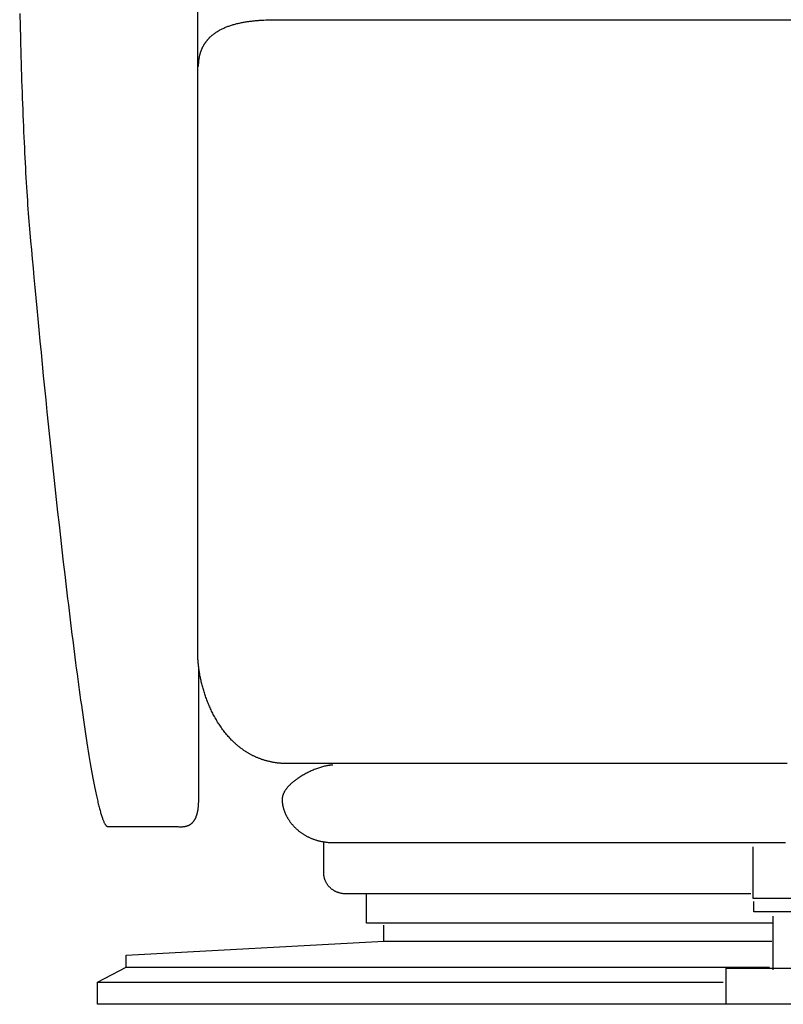
# Model space of a CAD drawing. Extents: x 20 to 2213, y 20 to 1958.
# Drawn here: x 22 to 355, y 132 to 561 of the extents above; entities that cross this region are included whole.
import ezdxf

# ---------------------------------------------------------------- set-up
doc = ezdxf.new("R2010")
doc.units = 0
doc.layers.get('0').update_dxf_attribs({"color": 3, "linetype": 'CONTINUOUS'})
doc.layers.add('CSLAYER3', color=3, linetype='CONTINUOUS')

# ---------------------------------------------------------------- blocks, each defined once
blk = doc.blocks.new('BLKF014')
at = {"layer": 'CSLAYER3', "color": 3, "linetype": 'CONTINUOUS'}
for p, q in [((21.660238, 563.881181), (21.801333, 558.427461)), ((21.801333, 558.427461), (21.948937, 553.022877)), ((21.948937, 553.022877), (22.025207, 550.341041)), ((22.025207, 550.341041), (22.103135, 547.673924)), ((22.103135, 547.673924), (22.182734, 545.022338)), ((22.182734, 545.022338), (22.264012, 542.387095)), ((22.264012, 542.387095), (22.346981, 539.769006)), ((22.346981, 539.769006), (22.431651, 537.168884)), ((22.431651, 537.168884), (22.518034, 534.587539)), ((22.518034, 534.587539), (22.606138, 532.025784)), ((22.606138, 532.025784), (22.695975, 529.48443)), ((22.695975, 529.48443), (22.787556, 526.964289)), ((22.787556, 526.964289), (22.880891, 524.466173)), ((22.880891, 524.466173), (22.97599, 521.990894)), ((22.97599, 521.990894), (23.072865, 519.539262)), ((23.072865, 519.539262), (23.171525, 517.11209)), ((23.171525, 517.11209), (23.271981, 514.71019)), ((23.271981, 514.71019), (23.374245, 512.334374)), ((23.374245, 512.334374), (23.478325, 509.985452)), ((23.478325, 509.985452), (23.584233, 507.664237)), ((23.584233, 507.664237), (23.69198, 505.37154)), ((23.69198, 505.37154), (23.801576, 503.108174)), ((23.801576, 503.108174), (23.913031, 500.874949)), ((23.913031, 500.874949), (24.026357, 498.672678)), ((24.026357, 498.672678), (24.141563, 496.502173)), ((24.141563, 496.502173), (24.25866, 494.364244)), ((24.25866, 494.364244), (24.377659, 492.259704)), ((24.377659, 492.259704), (24.49857, 490.189364)), ((24.49857, 490.189364), (24.621405, 488.154037)), ((24.621405, 488.154037), (24.746172, 486.154534)), ((24.746172, 486.154534), (24.872884, 484.191666)), ((24.872884, 484.191666), (25.00155, 482.266245)), ((25.00155, 482.266245), (25.132181, 480.379083)), ((25.132181, 480.379083), (25.264788, 478.530993)), ((25.264788, 478.530993), (25.399381, 476.722784)), ((25.399381, 476.722784), (25.535971, 474.95527)), ((25.535971, 474.95527), (25.674568, 473.229261)), ((25.674568, 473.229261), (25.815183, 471.54557)), ((25.815183, 471.54557), (26.108211, 468.133552)), ((26.108211, 468.133552), (26.420366, 464.552253)), ((26.420366, 464.552253), (26.751095, 460.808812)), ((26.751095, 460.808812), (27.099843, 456.910364)), ((27.099843, 456.910364), (27.466057, 452.864046)), ((27.466057, 452.864046), (27.849185, 448.676994)), ((27.849185, 448.676994), (28.248671, 444.356345)), ((28.248671, 444.356345), (28.663963, 439.909236)), ((28.663963, 439.909236), (29.094507, 435.342803)), ((29.094507, 435.342803), (29.53975, 430.664182)), ((29.53975, 430.664182), (29.999138, 425.880511)), ((29.999138, 425.880511), (30.472118, 420.998926)), ((30.472118, 420.998926), (30.958136, 416.026562)), ((30.958136, 416.026562), (31.456638, 410.970558)), ((31.456638, 410.970558), (31.967071, 405.838049)), ((31.967071, 405.838049), (32.488882, 400.636172)), ((32.488882, 400.636172), (33.021516, 395.372063)), ((33.021516, 395.372063), (33.564422, 390.052859)), ((33.564422, 390.052859), (34.117044, 384.685697)), ((34.117044, 384.685697), (34.678829, 379.277713)), ((34.678829, 379.277713), (35.249225, 373.836043)), ((35.249225, 373.836043), (35.827676, 368.367825)), ((35.827676, 368.367825), (36.413631, 362.880194)), ((36.413631, 362.880194), (37.006535, 357.380288)), ((37.006535, 357.380288), (37.605835, 351.875242)), ((37.605835, 351.875242), (38.210977, 346.372194)), ((38.210977, 346.372194), (38.821408, 340.878279)), ((38.821408, 340.878279), (39.436574, 335.400635)), ((39.436574, 335.400635), (40.055921, 329.946398)), ((40.055921, 329.946398), (40.678897, 324.522704)), ((40.678897, 324.522704), (41.304948, 319.136691)), ((41.304948, 319.136691), (41.93352, 313.795494)), ((41.93352, 313.795494), (42.248578, 311.143932)), ((42.248578, 311.143932), (42.564059, 308.50625)), ((42.564059, 308.50625), (42.879894, 305.883341)), ((42.879894, 305.883341), (43.196013, 303.276096)), ((43.196013, 303.276096), (43.512347, 300.685407)), ((43.512347, 300.685407), (43.828827, 298.112168)), ((43.828827, 298.112168), (44.145384, 295.557269)), ((44.145384, 295.557269), (44.461948, 293.021602)), ((44.461948, 293.021602), (44.778451, 290.506061)), ((44.778451, 290.506061), (45.094823, 288.011536)), ((45.094823, 288.011536), (45.410995, 285.538921)), ((45.410995, 285.538921), (45.726897, 283.089106)), ((45.726897, 283.089106), (46.042462, 280.662985)), ((46.042462, 280.662985), (46.357619, 278.261449)), ((46.357619, 278.261449), (46.672299, 275.88539)), ((46.672299, 275.88539), (46.986433, 273.5357)), ((99.753473, 221.073886), (99.753473, 277.621861)), ((46.986433, 273.5357), (47.299952, 271.213271)), ((47.299952, 271.213271), (47.612787, 268.918996)), ((47.612787, 268.918996), (47.924868, 266.653767)), ((47.924868, 266.653767), (48.236126, 264.418475)), ((48.236126, 264.418475), (48.546493, 262.214013)), ((48.546493, 262.214013), (48.855898, 260.041272)), ((48.855898, 260.041272), (49.164273, 257.901145)), ((49.164273, 257.901145), (49.471549, 255.794525)), ((49.471549, 255.794525), (49.777656, 253.722302)), ((49.777656, 253.722302), (50.082525, 251.685368)), ((50.082525, 251.685368), (50.386087, 249.684617)), ((50.386087, 249.684617), (50.688273, 247.720941)), ((50.688273, 247.720941), (50.989014, 245.79523)), ((50.989014, 245.79523), (51.28824, 243.908377)), ((51.28824, 243.908377), (51.585882, 242.061275)), ((51.585882, 242.061275), (51.881871, 240.254816)), ((51.881871, 240.254816), (52.176138, 238.48989)), ((52.176138, 238.48989), (52.468614, 236.767391)), ((52.468614, 236.767391), (52.759229, 235.088211)), ((52.759229, 235.088211), (53.047914, 233.453242)), ((53.047914, 233.453242), (53.3346, 231.863375)), ((53.3346, 231.863375), (53.619218, 230.319503)), ((53.619218, 230.319503), (53.901699, 228.822518)), ((53.901699, 228.822518), (54.181973, 227.373312)), ((54.181973, 227.373312), (54.459972, 225.972776)), ((54.459972, 225.972776), (54.735626, 224.621804)), ((54.735626, 224.621804), (54.872552, 223.965183)), ((54.872552, 223.965183), (55.008866, 223.321287)), ((55.008866, 223.321287), (55.144558, 222.690228)), ((55.144558, 222.690228), (55.279622, 222.072117)), ((55.279622, 222.072117), (55.414047, 221.467066)), ((55.414047, 221.467066), (55.547826, 220.875187)), ((55.547826, 220.875187), (55.680949, 220.29659)), ((55.680949, 220.29659), (55.813408, 219.731387)), ((55.813408, 219.731387), (55.945195, 219.179691)), ((55.945195, 219.179691), (56.0763, 218.641612)), ((99.690399, 218.936951), (99.706939, 219.225397)), ((99.706939, 219.225397), (99.721023, 219.519367)), ((99.721023, 219.519367), (99.732619, 219.818914)), ((99.732619, 219.818914), (99.741694, 220.124087)), ((99.741694, 220.124087), (99.748216, 220.434939)), ((99.748216, 220.434939), (99.752153, 220.751522)), ((99.752153, 220.751522), (99.753473, 221.073886)), ((56.0763, 218.641612), (56.206715, 218.117261)), ((56.206715, 218.117261), (56.336431, 217.606751)), ((56.336431, 217.606751), (56.46544, 217.110193)), ((56.46544, 217.110193), (56.593733, 216.627698)), ((56.593733, 216.627698), (56.721302, 216.159378)), ((56.721302, 216.159378), (56.848137, 215.705345)), ((56.848137, 215.705345), (56.97423, 215.26571)), ((56.97423, 215.26571), (57.099573, 214.840583)), ((57.099573, 214.840583), (57.224157, 214.430078)), ((99.009558, 214.630965), (99.064779, 214.828766)), ((99.064779, 214.828766), (99.118125, 215.031167)), ((99.118125, 215.031167), (99.169565, 215.238217)), ((99.169565, 215.238217), (99.219066, 215.449969)), ((99.219066, 215.449969), (99.266596, 215.666474)), ((99.266596, 215.666474), (99.312122, 215.887783)), ((99.312122, 215.887783), (99.355612, 216.113947)), ((99.355612, 216.113947), (99.397035, 216.345019)), ((99.397035, 216.345019), (99.436356, 216.58105)), ((99.436356, 216.58105), (99.473545, 216.822091)), ((99.473545, 216.822091), (99.508569, 217.068193)), ((99.508569, 217.068193), (99.541396, 217.319408)), ((99.541396, 217.319408), (99.571993, 217.575788)), ((99.571993, 217.575788), (99.600327, 217.837383)), ((99.600327, 217.837383), (99.626368, 218.104246)), ((99.626368, 218.104246), (99.650081, 218.376427)), ((99.650081, 218.376427), (99.671436, 218.653978)), ((99.671436, 218.653978), (99.690399, 218.936951)), ((57.224157, 214.430078), (57.347972, 214.034306)), ((57.347972, 214.034306), (57.471012, 213.653377)), ((57.471012, 213.653377), (57.593266, 213.287404)), ((57.593266, 213.287404), (57.714726, 212.936497)), ((57.714726, 212.936497), (57.835384, 212.60077)), ((57.835384, 212.60077), (57.955231, 212.280332)), ((57.955231, 212.280332), (58.074258, 211.975295)), ((58.074258, 211.975295), (58.192456, 211.685772)), ((58.192456, 211.685772), (58.309818, 211.411873)), ((58.309818, 211.411873), (58.426334, 211.15371)), ((58.426334, 211.15371), (58.541996, 210.911395)), ((58.541996, 210.911395), (58.656794, 210.685039)), ((58.656794, 210.685039), (58.770721, 210.474753)), ((58.770721, 210.474753), (58.883768, 210.280649)), ((96.446266, 210.421578), (96.5444, 210.499382)), ((96.5444, 210.499382), (96.641694, 210.58014)), ((96.641694, 210.58014), (96.738116, 210.663901)), ((96.738116, 210.663901), (96.833633, 210.750718)), ((96.833633, 210.750718), (96.928213, 210.840642)), ((96.928213, 210.840642), (97.021823, 210.933724)), ((97.021823, 210.933724), (97.114432, 211.030016)), ((97.114432, 211.030016), (97.206006, 211.129569)), ((97.206006, 211.129569), (97.296515, 211.232435)), ((97.296515, 211.232435), (97.385924, 211.338666)), ((97.385924, 211.338666), (97.474203, 211.448311)), ((97.474203, 211.448311), (97.561318, 211.561424)), ((97.561318, 211.561424), (97.647237, 211.678055)), ((97.647237, 211.678055), (97.731929, 211.798257)), ((97.731929, 211.798257), (97.81536, 211.922079)), ((97.81536, 211.922079), (97.897499, 212.049574)), ((97.897499, 212.049574), (97.978313, 212.180794)), ((97.978313, 212.180794), (98.057769, 212.315789)), ((98.057769, 212.315789), (98.135836, 212.454611)), ((98.135836, 212.454611), (98.212482, 212.597312)), ((98.212482, 212.597312), (98.287673, 212.743942)), ((98.287673, 212.743942), (98.361377, 212.894554)), ((98.361377, 212.894554), (98.433563, 213.049199)), ((98.433563, 213.049199), (98.504198, 213.207928)), ((98.504198, 213.207928), (98.573249, 213.370793)), ((98.573249, 213.370793), (98.640685, 213.537844)), ((98.640685, 213.537844), (98.706472, 213.709135)), ((98.706472, 213.709135), (98.77058, 213.884715)), ((98.77058, 213.884715), (98.832974, 214.064637)), ((98.832974, 214.064637), (98.893624, 214.248951)), ((98.893624, 214.248951), (98.952496, 214.43771)), ((98.952496, 214.43771), (99.009558, 214.630965)), ((58.883768, 210.280649), (58.995926, 210.102839)), ((58.995926, 210.102839), (59.051669, 210.020079)), ((59.051669, 210.020079), (59.107186, 209.941434)), ((59.107186, 209.941434), (59.162477, 209.866919)), ((59.162477, 209.866919), (59.21754, 209.796546)), ((59.21754, 209.796546), (59.272374, 209.73033)), ((59.272374, 209.73033), (59.326979, 209.668286)), ((59.326979, 209.668286), (59.381353, 209.610426)), ((59.381353, 209.610426), (59.435494, 209.556765)), ((59.435494, 209.556765), (59.489403, 209.507317)), ((59.489403, 209.507317), (59.543078, 209.462095)), ((59.543078, 209.462095), (59.596517, 209.421114)), ((59.596517, 209.421114), (59.64972, 209.384388)), ((59.64972, 209.384388), (59.702686, 209.35193)), ((59.702686, 209.35193), (59.755414, 209.323755)), ((59.755414, 209.323755), (59.807901, 209.299876)), ((59.807901, 209.299876), (59.860148, 209.280308)), ((59.860148, 209.280308), (59.912154, 209.265064)), ((59.912154, 209.265064), (59.963917, 209.254158)), ((59.963917, 209.254158), (60.015436, 209.247604)), ((60.015436, 209.247604), (60.066709, 209.245416)), ((60.066709, 209.245416), (89.341128, 209.245416)), ((89.341128, 209.245416), (89.492959, 209.243984)), ((89.492959, 209.243984), (89.650479, 209.23996)), ((89.650479, 209.23996), (89.981546, 209.225784)), ((89.981546, 209.225784), (90.700557, 209.184445)), ((90.700557, 209.184445), (91.084364, 209.163865)), ((91.084364, 209.163865), (91.481614, 209.147733)), ((91.481614, 209.147733), (91.684635, 209.142364)), ((91.684635, 209.142364), (91.89024, 209.139342)), ((91.89024, 209.139342), (92.098173, 209.139078)), ((92.098173, 209.139078), (92.308173, 209.141983)), ((92.308173, 209.141983), (92.519984, 209.14847)), ((92.519984, 209.14847), (92.733345, 209.158949)), ((92.733345, 209.158949), (92.948, 209.173832)), ((92.948, 209.173832), (93.163688, 209.19353)), ((93.163688, 209.19353), (93.380152, 209.218456)), ((93.380152, 209.218456), (93.597134, 209.24902)), ((93.597134, 209.24902), (93.814374, 209.285633)), ((93.814374, 209.285633), (94.031614, 209.328709)), ((94.031614, 209.328709), (94.248595, 209.378657)), ((94.248595, 209.378657), (94.46506, 209.43589)), ((94.46506, 209.43589), (94.680749, 209.500818)), ((94.680749, 209.500818), (94.788222, 209.536297)), ((94.788222, 209.536297), (94.895404, 209.573854)), ((94.895404, 209.573854), (95.002263, 209.613541)), ((95.002263, 209.613541), (95.108767, 209.655408)), ((95.108767, 209.655408), (95.214883, 209.699509)), ((95.214883, 209.699509), (95.320579, 209.745893)), ((95.320579, 209.745893), (95.425822, 209.794613)), ((95.425822, 209.794613), (95.530581, 209.84572)), ((95.530581, 209.84572), (95.634823, 209.899265)), ((95.634823, 209.899265), (95.738515, 209.9553)), ((95.738515, 209.9553), (95.841626, 210.013876)), ((95.841626, 210.013876), (95.944123, 210.075045)), ((95.944123, 210.075045), (96.045973, 210.138858)), ((96.045973, 210.138858), (96.147145, 210.205366)), ((96.147145, 210.205366), (96.247606, 210.274621)), ((96.247606, 210.274621), (96.347324, 210.346674)), ((96.347324, 210.346674), (96.446266, 210.421578))]:
    blk.add_line(p, q, dxfattribs=at)
blk = doc.blocks.new('BLKF015')
at = {"layer": 'CSLAYER3', "color": 3, "linetype": 'CONTINUOUS'}
for p, q in [((146.033007, 232.089303), (145.58174, 231.839429)), ((146.487534, 232.333157), (146.033007, 232.089303)), ((146.944766, 232.57082), (146.487534, 232.333157)), ((147.40415, 232.802118), (146.944766, 232.57082)), ((147.865133, 233.026881), (147.40415, 232.802118)), ((148.327161, 233.244935), (147.865133, 233.026881)), ((148.789681, 233.45611), (148.327161, 233.244935)), ((149.25214, 233.660234), (148.789681, 233.45611)), ((149.713984, 233.857133), (149.25214, 233.660234)), ((150.17466, 234.046637), (149.713984, 233.857133)), ((150.633614, 234.228573), (150.17466, 234.046637)), ((151.090294, 234.40277), (150.633614, 234.228573)), ((151.544146, 234.569054), (151.090294, 234.40277)), ((151.994616, 234.727256), (151.544146, 234.569054)), ((152.441151, 234.877201), (151.994616, 234.727256)), ((152.883199, 235.01872), (152.441151, 234.877201)), ((153.320204, 235.151638), (152.883199, 235.01872)), ((153.751615, 235.275785), (153.320204, 235.151638)), ((154.176877, 235.390989), (153.751615, 235.275785)), ((154.595438, 235.497077), (154.176877, 235.390989)), ((155.006744, 235.593878), (154.595438, 235.497077)), ((155.410241, 235.681219), (155.006744, 235.593878)), ((155.805377, 235.758929), (155.410241, 235.681219)), ((155.999636, 235.794119), (155.805377, 235.758929)), ((156.191598, 235.826836), (155.999636, 235.794119)), ((156.381192, 235.857059), (156.191598, 235.826836)), ((156.56835, 235.884767), (156.381192, 235.857059)), ((156.753002, 235.909938), (156.56835, 235.884767)), ((156.93508, 235.932551), (156.753002, 235.909938)), ((157.114515, 235.952584), (156.93508, 235.932551)), ((157.291236, 235.970016), (157.114515, 235.952584)), ((157.465175, 235.984824), (157.291236, 235.970016)), ((157.636263, 235.996989), (157.465175, 235.984824)), ((157.80443, 236.006488), (157.636263, 235.996989)), ((157.969608, 236.013299), (157.80443, 236.006488)), ((158.131727, 236.017402), (157.969608, 236.013299)), ((158.290718, 236.018774), (158.131727, 236.017402)), ((139.746575, 227.646063), (139.580064, 227.485876)), ((139.916046, 227.805411), (139.746575, 227.646063)), ((140.088407, 227.9639), (139.916046, 227.805411)), ((140.263588, 228.121506), (140.088407, 227.9639)), ((140.441521, 228.27821), (140.263588, 228.121506)), ((140.622136, 228.433989), (140.441521, 228.27821)), ((140.805364, 228.588822), (140.622136, 228.433989)), ((140.991136, 228.742688), (140.805364, 228.588822)), ((141.179383, 228.895564), (140.991136, 228.742688)), ((141.370036, 229.04743), (141.179383, 228.895564)), ((141.563024, 229.198264), (141.370036, 229.04743)), ((141.758281, 229.348044), (141.563024, 229.198264)), ((141.955735, 229.49675), (141.758281, 229.348044)), ((142.155318, 229.644358), (141.955735, 229.49675)), ((142.356961, 229.790849), (142.155318, 229.644358)), ((142.560594, 229.9362), (142.356961, 229.790849)), ((142.766149, 230.080391), (142.560594, 229.9362)), ((142.973557, 230.223398), (142.766149, 230.080391)), ((143.393651, 230.50578), (142.973557, 230.223398)), ((143.820324, 230.783174), (143.393651, 230.50578)), ((144.253023, 231.055408), (143.820324, 230.783174)), ((144.691194, 231.32231), (144.253023, 231.055408)), ((145.134284, 231.583707), (144.691194, 231.32231)), ((145.58174, 231.839429), (145.134284, 231.583707)), ((136.651306, 223.445712), (136.581248, 223.271548)), ((136.726052, 223.619576), (136.651306, 223.445712)), ((136.805417, 223.793116), (136.726052, 223.619576)), ((136.889332, 223.966313), (136.805417, 223.793116)), ((136.977728, 224.139144), (136.889332, 223.966313)), ((137.070535, 224.311588), (136.977728, 224.139144)), ((137.167684, 224.483623), (137.070535, 224.311588)), ((137.269107, 224.655228), (137.167684, 224.483623)), ((137.374734, 224.826382), (137.269107, 224.655228)), ((137.484495, 224.997062), (137.374734, 224.826382)), ((137.598322, 225.167248), (137.484495, 224.997062)), ((137.716146, 225.336918), (137.598322, 225.167248)), ((137.837897, 225.50605), (137.716146, 225.336918)), ((137.963506, 225.674623), (137.837897, 225.50605)), ((138.092904, 225.842615), (137.963506, 225.674623)), ((138.226022, 226.010005), (138.092904, 225.842615)), ((138.362791, 226.176772), (138.226022, 226.010005)), ((138.503141, 226.342893), (138.362791, 226.176772)), ((138.647004, 226.508348), (138.503141, 226.342893)), ((138.794309, 226.673115), (138.647004, 226.508348)), ((138.944989, 226.837173), (138.794309, 226.673115)), ((139.098973, 227.000499), (138.944989, 226.837173)), ((139.256193, 227.163072), (139.098973, 227.000499)), ((139.41658, 227.324872), (139.256193, 227.163072)), ((139.580064, 227.485876), (139.41658, 227.324872)), ((136.131412, 221.165909), (136.128595, 220.989786)), ((136.128595, 220.989786), (136.129949, 220.812991)), ((136.129949, 220.812991), (136.13401, 220.634862)), ((136.139816, 221.34201), (136.131412, 221.165909)), ((136.13401, 220.634862), (136.140781, 220.455442)), ((136.153739, 221.518069), (136.139816, 221.34201)), ((136.140781, 220.455442), (136.150263, 220.274774)), ((136.150263, 220.274774), (136.162459, 220.092901)), ((136.17311, 221.694062), (136.153739, 221.518069)), ((136.162459, 220.092901), (136.177371, 219.909867)), ((136.197861, 221.86997), (136.17311, 221.694062)), ((136.177371, 219.909867), (136.195, 219.725713)), ((136.195, 219.725713), (136.215349, 219.540484)), ((136.227924, 222.045769), (136.197861, 221.86997)), ((136.215349, 219.540484), (136.238418, 219.354221)), ((136.263227, 222.22144), (136.227924, 222.045769)), ((136.238418, 219.354221), (136.264211, 219.166969)), ((136.303703, 222.39696), (136.263227, 222.22144)), ((136.264211, 219.166969), (136.292729, 218.97877)), ((136.349283, 222.572308), (136.303703, 222.39696)), ((136.399896, 222.747462), (136.349283, 222.572308)), ((136.455474, 222.922401), (136.399896, 222.747462)), ((136.515948, 223.097103), (136.455474, 222.922401)), ((136.581248, 223.271548), (136.515948, 223.097103)), ((136.292729, 218.97877), (136.323974, 218.789667)), ((136.323974, 218.789667), (136.357948, 218.599703)), ((136.357948, 218.599703), (136.394652, 218.408922)), ((136.394652, 218.408922), (136.434089, 218.217365)), ((136.434089, 218.217365), (136.476261, 218.025077)), ((136.476261, 218.025077), (136.52117, 217.8321)), ((136.52117, 217.8321), (136.568816, 217.638478)), ((136.568816, 217.638478), (136.619204, 217.444252)), ((136.619204, 217.444252), (136.672333, 217.249467)), ((136.672333, 217.249467), (136.728207, 217.054165)), ((136.728207, 217.054165), (136.786826, 216.85839)), ((136.786826, 216.85839), (136.848194, 216.662183)), ((136.848194, 216.662183), (136.912312, 216.465589)), ((136.912312, 216.465589), (136.979181, 216.268651)), ((136.979181, 216.268651), (137.048804, 216.07141)), ((137.048804, 216.07141), (137.121183, 215.873911)), ((137.121183, 215.873911), (137.19632, 215.676197)), ((137.19632, 215.676197), (137.274215, 215.47831)), ((137.274215, 215.47831), (137.354873, 215.280293)), ((137.354873, 215.280293), (137.438293, 215.08219)), ((137.438293, 215.08219), (137.524479, 214.884043)), ((137.524479, 214.884043), (137.613432, 214.685895)), ((137.613432, 214.685895), (137.705154, 214.48779)), ((137.705154, 214.48779), (137.799646, 214.289771)), ((137.799646, 214.289771), (137.896912, 214.09188)), ((137.896912, 214.09188), (137.996953, 213.89416)), ((137.996953, 213.89416), (138.09977, 213.696655)), ((138.09977, 213.696655), (138.205365, 213.499408)), ((138.205365, 213.499408), (138.313742, 213.302461)), ((138.313742, 213.302461), (138.4249, 213.105857)), ((138.4249, 213.105857), (138.538843, 212.909641)), ((138.538843, 212.909641), (138.655572, 212.713853)), ((138.655572, 212.713853), (138.77509, 212.518539)), ((138.77509, 212.518539), (138.897397, 212.32374)), ((138.897397, 212.32374), (139.022496, 212.129499)), ((139.022496, 212.129499), (139.150389, 211.935861)), ((139.150389, 211.935861), (139.281078, 211.742867)), ((139.281078, 211.742867), (139.414565, 211.55056)), ((139.414565, 211.55056), (139.550851, 211.358984)), ((139.550851, 211.358984), (139.689939, 211.168182)), ((139.689939, 211.168182), (139.83183, 210.978197)), ((139.83183, 210.978197), (139.976527, 210.789071)), ((139.976527, 210.789071), (140.124031, 210.600848)), ((140.124031, 210.600848), (140.274344, 210.413571)), ((140.274344, 210.413571), (140.427468, 210.227283)), ((140.427468, 210.227283), (140.583405, 210.042026)), ((140.583405, 210.042026), (140.742157, 209.857844)), ((140.742157, 209.857844), (140.903726, 209.67478)), ((140.903726, 209.67478), (141.068114, 209.492877)), ((141.068114, 209.492877), (141.235322, 209.312178)), ((141.235322, 209.312178), (141.405353, 209.132725)), ((141.405353, 209.132725), (141.578208, 208.954563)), ((141.578208, 208.954563), (141.75389, 208.777733)), ((141.75389, 208.777733), (141.932399, 208.602279)), ((141.932399, 208.602279), (142.11374, 208.428244)), ((142.11374, 208.428244), (142.297912, 208.255671)), ((142.297912, 208.255671), (142.484918, 208.084603)), ((142.484918, 208.084603), (142.67476, 207.915083)), ((142.67476, 207.915083), (142.86744, 207.747153)), ((142.86744, 207.747153), (143.06296, 207.580858)), ((143.06296, 207.580858), (143.261321, 207.41624)), ((143.261321, 207.41624), (143.462526, 207.253342)), ((143.462526, 207.253342), (143.666577, 207.092206)), ((143.666577, 207.092206), (143.873475, 206.932877)), ((143.873475, 206.932877), (144.083222, 206.775397)), ((144.083222, 206.775397), (144.295821, 206.619809)), ((144.295821, 206.619809), (144.511272, 206.466156)), ((144.511272, 206.466156), (144.729579, 206.31448)), ((144.729579, 206.31448), (144.950742, 206.164827)), ((144.950742, 206.164827), (145.174765, 206.017237)), ((145.174765, 206.017237), (145.401648, 205.871754)), ((145.401648, 205.871754), (145.631394, 205.728421)), ((145.631394, 205.728421), (145.864005, 205.587282)), ((145.864005, 205.587282), (146.099482, 205.448379)), ((146.099482, 205.448379), (146.337827, 205.311755)), ((146.337827, 205.311755), (146.579043, 205.177453)), ((146.579043, 205.177453), (146.823131, 205.045516)), ((146.823131, 205.045516), (147.070094, 204.915988)), ((147.070094, 204.915988), (147.319932, 204.78891)), ((147.319932, 204.78891), (147.572648, 204.664327)), ((147.572648, 204.664327), (147.828245, 204.542282)), ((147.828245, 204.542282), (148.086723, 204.422816)), ((148.086723, 204.422816), (148.348085, 204.305974)), ((148.348085, 204.305974), (148.612332, 204.191798)), ((148.612332, 204.191798), (148.879467, 204.080332)), ((148.879467, 204.080332), (149.149491, 203.971617)), ((149.149491, 203.971617), (149.422407, 203.865699)), ((149.422407, 203.865699), (149.698216, 203.762618)), ((149.698216, 203.762618), (149.976921, 203.662419)), ((149.976921, 203.662419), (150.258522, 203.565144)), ((150.258522, 203.565144), (150.543022, 203.470837)), ((150.543022, 203.470837), (150.830424, 203.37954)), ((150.830424, 203.37954), (151.120728, 203.291296)), ((151.120728, 203.291296), (151.413937, 203.206149)), ((151.413937, 203.206149), (151.710053, 203.124141)), ((151.710053, 203.124141), (152.009077, 203.045316)), ((152.009077, 203.045316), (152.311011, 202.969717)), ((152.311011, 202.969717), (152.615858, 202.897385)), ((152.615858, 202.897385), (152.92362, 202.828366)), ((152.92362, 202.828366), (153.234297, 202.7627)), ((153.234297, 202.7627), (153.547893, 202.700433)), ((153.547893, 202.700433), (153.864409, 202.641606)), ((153.864409, 202.641606), (154.183847, 202.586262)), ((154.183847, 202.586262), (154.506208, 202.534445)), ((154.506208, 202.534445), (154.831496, 202.486198)), ((154.831496, 202.486198), (155.159711, 202.441563)), ((155.159711, 202.441563), (155.490855, 202.400584)), ((155.490855, 202.400584), (155.824932, 202.363303)), ((155.824932, 202.363303), (156.161941, 202.329765)), ((156.161941, 202.329765), (156.501886, 202.30001)), ((156.501886, 202.30001), (156.844768, 202.274084)), ((156.844768, 202.274084), (157.19059, 202.252028)), ((157.19059, 202.252028), (157.539352, 202.233886)), ((157.539352, 202.233886), (157.891058, 202.2197)), ((157.891058, 202.2197), (158.245708, 202.209515)), ((158.245708, 202.209515), (158.603305, 202.203372)), ((158.603305, 202.203372), (158.963851, 202.201314)), ((158.963851, 202.201314), (355.740464, 202.201314))]:
    blk.add_line(p, q, dxfattribs=at)
blk = doc.blocks.new('BLKF016')
at = {"layer": 'CSLAYER3', "color": 3, "linetype": 'CONTINUOUS'}
for p, q in [((55.536703, 131.680827), (55.536703, 141.307991)), ((55.536703, 141.307991), (328.541698, 141.307991)), ((329.798655, 131.680827), (55.536703, 131.680827))]:
    blk.add_line(p, q, dxfattribs=at)
blk = doc.blocks.new('BLKF017')
at = {"layer": 'CSLAYER3', "color": 3, "linetype": 'CONTINUOUS'}
for p, q in [((68.128876, 153.047573), (180.453405, 159.155111)), ((180.453405, 159.155111), (349.69439, 159.155111)), ((68.128876, 147.88088), (68.128876, 153.047573))]:
    blk.add_line(p, q, dxfattribs=at)
blk = doc.blocks.new('BLKF018')
at = {"layer": 'CSLAYER3', "color": 3, "linetype": 'CONTINUOUS'}
for p, q in [((154.261288, 189.212488), (154.261288, 202.363561)), ((154.264232, 188.971), (154.261288, 189.212488)), ((154.273032, 188.730967), (154.264232, 188.971)), ((154.287642, 188.492465), (154.273032, 188.730967)), ((154.308016, 188.255567), (154.287642, 188.492465)), ((154.334108, 188.020349), (154.308016, 188.255567)), ((154.365872, 187.786887), (154.334108, 188.020349)), ((154.403262, 187.555256), (154.365872, 187.786887)), ((154.446231, 187.32553), (154.403262, 187.555256)), ((154.494734, 187.097785), (154.446231, 187.32553)), ((154.548724, 186.872096), (154.494734, 187.097785)), ((154.608155, 186.648538), (154.548724, 186.872096)), ((154.672981, 186.427187), (154.608155, 186.648538)), ((154.743156, 186.208117), (154.672981, 186.427187)), ((154.818634, 185.991403), (154.743156, 186.208117)), ((154.899369, 185.777121), (154.818634, 185.991403)), ((154.985313, 185.565346), (154.899369, 185.777121)), ((155.076423, 185.356153), (154.985313, 185.565346)), ((155.17265, 185.149617), (155.076423, 185.356153)), ((155.27395, 184.945813), (155.17265, 185.149617)), ((155.380276, 184.744817), (155.27395, 184.945813)), ((155.491581, 184.546703), (155.380276, 184.744817)), ((155.60782, 184.351547), (155.491581, 184.546703)), ((155.728947, 184.159423), (155.60782, 184.351547)), ((155.854915, 183.970408), (155.728947, 184.159423)), ((155.985679, 183.784576), (155.854915, 183.970408)), ((156.121192, 183.602002), (155.985679, 183.784576)), ((156.261408, 183.422761), (156.121192, 183.602002)), ((156.40628, 183.246929), (156.261408, 183.422761)), ((156.555764, 183.07458), (156.40628, 183.246929)), ((156.709812, 182.90579), (156.555764, 183.07458)), ((156.868378, 182.740635), (156.709812, 182.90579)), ((157.031418, 182.579188), (156.868378, 182.740635)), ((157.198883, 182.421526), (157.031418, 182.579188)), ((157.370728, 182.267722), (157.198883, 182.421526)), ((157.546908, 182.117854), (157.370728, 182.267722)), ((157.727375, 181.971995), (157.546908, 182.117854)), ((157.912084, 181.830221), (157.727375, 181.971995)), ((158.100989, 181.692606), (157.912084, 181.830221)), ((158.294043, 181.559227), (158.100989, 181.692606)), ((158.4912, 181.430158), (158.294043, 181.559227)), ((158.692415, 181.305474), (158.4912, 181.430158)), ((158.89764, 181.185251), (158.692415, 181.305474)), ((159.106831, 181.069564), (158.89764, 181.185251)), ((159.31994, 180.958487), (159.106831, 181.069564)), ((159.536922, 180.852096), (159.31994, 180.958487)), ((159.757731, 180.750466), (159.536922, 180.852096)), ((159.98232, 180.653673), (159.757731, 180.750466)), ((160.210643, 180.56179), (159.98232, 180.653673)), ((160.442655, 180.474895), (160.210643, 180.56179)), ((160.678308, 180.39306), (160.442655, 180.474895)), ((160.917558, 180.316363), (160.678308, 180.39306)), ((161.160357, 180.244877), (160.917558, 180.316363)), ((161.40666, 180.178679), (161.160357, 180.244877)), ((161.65642, 180.117843), (161.40666, 180.178679)), ((161.909591, 180.062444), (161.65642, 180.117843)), ((162.166128, 180.012557), (161.909591, 180.062444)), ((162.425984, 179.968258), (162.166128, 180.012557)), ((162.689113, 179.929622), (162.425984, 179.968258)), ((162.955468, 179.896723), (162.689113, 179.929622)), ((163.225005, 179.869638), (162.955468, 179.896723)), ((163.497676, 179.848441), (163.225005, 179.869638)), ((163.773435, 179.833207), (163.497676, 179.848441)), ((164.052237, 179.824012), (163.773435, 179.833207)), ((164.334034, 179.82093), (164.052237, 179.824012)), ((340.628313, 179.82093), (164.334034, 179.82093))]:
    blk.add_line(p, q, dxfattribs=at)
blk = doc.blocks.new('BLKF021')
at = {"layer": 'CSLAYER3', "color": 3, "linetype": 'CONTINUOUS'}
for p, q in [((99.357642, 406.981084), (99.357642, 649.494688)), ((99.357642, 284.241842), (99.357642, 406.981084)), ((99.35946, 283.886426), (99.357642, 284.241842)), ((99.364934, 283.524733), (99.35946, 283.886426)), ((99.374092, 283.156906), (99.364934, 283.524733)), ((99.386961, 282.783087), (99.374092, 283.156906)), ((99.403569, 282.403421), (99.386961, 282.783087)), ((99.423944, 282.01805), (99.403569, 282.403421)), ((99.448114, 281.627118), (99.423944, 282.01805)), ((99.476107, 281.230768), (99.448114, 281.627118)), ((99.507951, 280.829144), (99.476107, 281.230768)), ((99.543673, 280.422388), (99.507951, 280.829144)), ((99.583301, 280.010645), (99.543673, 280.422388)), ((99.626864, 279.594057), (99.583301, 280.010645)), ((99.674388, 279.172768), (99.626864, 279.594057)), ((99.725903, 278.746922), (99.674388, 279.172768)), ((99.781435, 278.31666), (99.725903, 278.746922)), ((99.841013, 277.882128), (99.781435, 278.31666)), ((99.904664, 277.443467), (99.841013, 277.882128)), ((99.972416, 277.000822), (99.904664, 277.443467)), ((100.044298, 276.554336), (99.972416, 277.000822)), ((100.120337, 276.104152), (100.044298, 276.554336)), ((100.20056, 275.650413), (100.120337, 276.104152)), ((100.284997, 275.193263), (100.20056, 275.650413)), ((100.373674, 274.732846), (100.284997, 275.193263)), ((100.466619, 274.269303), (100.373674, 274.732846)), ((100.563861, 273.802779), (100.466619, 274.269303)), ((100.665426, 273.333418), (100.563861, 273.802779)), ((100.771344, 272.861362), (100.665426, 273.333418)), ((100.881642, 272.386754), (100.771344, 272.861362)), ((100.996347, 271.909739), (100.881642, 272.386754)), ((101.115488, 271.430458), (100.996347, 271.909739)), ((101.239092, 270.949057), (101.115488, 271.430458)), ((101.367188, 270.465678), (101.239092, 270.949057)), ((101.499802, 269.980464), (101.367188, 270.465678)), ((101.636964, 269.493558), (101.499802, 269.980464)), ((101.778701, 269.005105), (101.636964, 269.493558)), ((101.92504, 268.515247), (101.778701, 269.005105)), ((102.07601, 268.024127), (101.92504, 268.515247)), ((102.231638, 267.53189), (102.07601, 268.024127)), ((102.391952, 267.038678), (102.231638, 267.53189)), ((102.556981, 266.544634), (102.391952, 267.038678)), ((102.726751, 266.049903), (102.556981, 266.544634)), ((102.901292, 265.554626), (102.726751, 266.049903)), ((103.080629, 265.058949), (102.901292, 265.554626)), ((103.264793, 264.563013), (103.080629, 265.058949)), ((103.45381, 264.066963), (103.264793, 264.563013)), ((103.647708, 263.570941), (103.45381, 264.066963)), ((103.846515, 263.075091), (103.647708, 263.570941)), ((104.050259, 262.579556), (103.846515, 263.075091)), ((104.258968, 262.08448), (104.050259, 262.579556)), ((104.47267, 261.590006), (104.258968, 262.08448)), ((104.691392, 261.096277), (104.47267, 261.590006)), ((104.915163, 260.603436), (104.691392, 261.096277)), ((105.144009, 260.111627), (104.915163, 260.603436)), ((105.37796, 259.620994), (105.144009, 260.111627)), ((105.617043, 259.131679), (105.37796, 259.620994)), ((105.861285, 258.643826), (105.617043, 259.131679)), ((106.110716, 258.157578), (105.861285, 258.643826)), ((106.365361, 257.673079), (106.110716, 258.157578)), ((106.62525, 257.190471), (106.365361, 257.673079)), ((106.89041, 256.709899), (106.62525, 257.190471)), ((107.16087, 256.231505), (106.89041, 256.709899)), ((107.436656, 255.755433), (107.16087, 256.231505)), ((107.717797, 255.281826), (107.436656, 255.755433)), ((108.00432, 254.810827), (107.717797, 255.281826)), ((108.296254, 254.342581), (108.00432, 254.810827)), ((108.593627, 253.877229), (108.296254, 254.342581)), ((108.896465, 253.414916), (108.593627, 253.877229)), ((109.204798, 252.955784), (108.896465, 253.414916)), ((109.518652, 252.499978), (109.204798, 252.955784)), ((109.838057, 252.04764), (109.518652, 252.499978)), ((110.163038, 251.598914), (109.838057, 252.04764)), ((110.493626, 251.153943), (110.163038, 251.598914)), ((110.829846, 250.71287), (110.493626, 251.153943)), ((111.171728, 250.275839), (110.829846, 250.71287)), ((111.519299, 249.842993), (111.171728, 250.275839)), ((111.872587, 249.414476), (111.519299, 249.842993)), ((112.231619, 248.99043), (111.872587, 249.414476)), ((112.596424, 248.570999), (112.231619, 248.99043)), ((112.967029, 248.156326), (112.596424, 248.570999)), ((113.343463, 247.746556), (112.967029, 248.156326)), ((113.725753, 247.34183), (113.343463, 247.746556)), ((114.113927, 246.942292), (113.725753, 247.34183)), ((114.310229, 246.744514), (114.113927, 246.942292)), ((114.508013, 246.548087), (114.310229, 246.744514)), ((114.707281, 246.353028), (114.508013, 246.548087)), ((114.908038, 246.159356), (114.707281, 246.353028)), ((115.110287, 245.967088), (114.908038, 246.159356)), ((115.314031, 245.776243), (115.110287, 245.967088)), ((115.519274, 245.586839), (115.314031, 245.776243)), ((115.72602, 245.398892), (115.519274, 245.586839)), ((115.934271, 245.212422), (115.72602, 245.398892)), ((116.144031, 245.027447), (115.934271, 245.212422)), ((116.355305, 244.843983), (116.144031, 245.027447)), ((116.568094, 244.662049), (116.355305, 244.843983)), ((116.782403, 244.481663), (116.568094, 244.662049)), ((116.998236, 244.302843), (116.782403, 244.481663)), ((117.215595, 244.125607), (116.998236, 244.302843)), ((117.434485, 243.949972), (117.215595, 244.125607)), ((117.654908, 243.775957), (117.434485, 243.949972)), ((117.876868, 243.603579), (117.654908, 243.775957)), ((118.100369, 243.432857), (117.876868, 243.603579)), ((118.325414, 243.263808), (118.100369, 243.432857)), ((118.552007, 243.09645), (118.325414, 243.263808)), ((118.78015, 242.930802), (118.552007, 243.09645)), ((119.009849, 242.76688), (118.78015, 242.930802)), ((119.241105, 242.604704), (119.009849, 242.76688)), ((119.473923, 242.44429), (119.241105, 242.604704)), ((119.708306, 242.285657), (119.473923, 242.44429)), ((119.944257, 242.128823), (119.708306, 242.285657)), ((120.18178, 241.973806), (119.944257, 242.128823)), ((120.420879, 241.820623), (120.18178, 241.973806)), ((120.661557, 241.669292), (120.420879, 241.820623)), ((120.903817, 241.519832), (120.661557, 241.669292)), ((121.147663, 241.372261), (120.903817, 241.519832)), ((121.393099, 241.226595), (121.147663, 241.372261)), ((121.640127, 241.082854), (121.393099, 241.226595)), ((121.888751, 240.941054), (121.640127, 241.082854)), ((122.138976, 240.801215), (121.888751, 240.941054)), ((122.390804, 240.663354), (122.138976, 240.801215)), ((122.644238, 240.527488), (122.390804, 240.663354)), ((122.899283, 240.393636), (122.644238, 240.527488)), ((123.155942, 240.261816), (122.899283, 240.393636)), ((123.414218, 240.132045), (123.155942, 240.261816)), ((123.674114, 240.004342), (123.414218, 240.132045)), ((123.935635, 239.878724), (123.674114, 240.004342)), ((124.198783, 239.755209), (123.935635, 239.878724)), ((124.463563, 239.633816), (124.198783, 239.755209)), ((124.729977, 239.514561), (124.463563, 239.633816)), ((124.99803, 239.397464), (124.729977, 239.514561)), ((125.267724, 239.282542), (124.99803, 239.397464)), ((125.539063, 239.169812), (125.267724, 239.282542)), ((125.81205, 239.059294), (125.539063, 239.169812)), ((126.08669, 238.951004), (125.81205, 239.059294)), ((126.362985, 238.84496), (126.08669, 238.951004)), ((126.64094, 238.741182), (126.362985, 238.84496)), ((126.920556, 238.639685), (126.64094, 238.741182)), ((127.201839, 238.540489), (126.920556, 238.639685)), ((127.484791, 238.443611), (127.201839, 238.540489)), ((127.769417, 238.34907), (127.484791, 238.443611)), ((128.055718, 238.256883), (127.769417, 238.34907)), ((128.3437, 238.167067), (128.055718, 238.256883)), ((128.633365, 238.079642), (128.3437, 238.167067)), ((128.924716, 237.994624), (128.633365, 238.079642)), ((129.217759, 237.912033), (128.924716, 237.994624)), ((129.512495, 237.831884), (129.217759, 237.912033)), ((129.808928, 237.754198), (129.512495, 237.831884)), ((130.107062, 237.678991), (129.808928, 237.754198)), ((130.4069, 237.606282), (130.107062, 237.678991)), ((130.708447, 237.536087), (130.4069, 237.606282)), ((131.011704, 237.468427), (130.708447, 237.536087)), ((131.316676, 237.403317), (131.011704, 237.468427)), ((131.623366, 237.340776), (131.316676, 237.403317)), ((131.931779, 237.280823), (131.623366, 237.340776)), ((132.241916, 237.223474), (131.931779, 237.280823)), ((132.553782, 237.168748), (132.241916, 237.223474)), ((132.86738, 237.116663), (132.553782, 237.168748)), ((133.182713, 237.067237), (132.86738, 237.116663)), ((133.499786, 237.020487), (133.182713, 237.067237)), ((133.818601, 236.976432), (133.499786, 237.020487)), ((134.139163, 236.935089), (133.818601, 236.976432)), ((134.461474, 236.896477), (134.139163, 236.935089)), ((134.785538, 236.860613), (134.461474, 236.896477)), ((135.111358, 236.827515), (134.785538, 236.860613)), ((135.438938, 236.797201), (135.111358, 236.827515)), ((135.768282, 236.769689), (135.438938, 236.797201)), ((136.099393, 236.744997), (135.768282, 236.769689)), ((136.432275, 236.723143), (136.099393, 236.744997)), ((136.76693, 236.704145), (136.432275, 236.723143)), ((137.103363, 236.68802), (136.76693, 236.704145)), ((137.441576, 236.674787), (137.103363, 236.68802)), ((137.781574, 236.664463), (137.441576, 236.674787)), ((138.12336, 236.657067), (137.781574, 236.664463)), ((138.466937, 236.652616), (138.12336, 236.657067)), ((138.812309, 236.651128), (138.466937, 236.652616)), ((354.396953, 236.651128), (138.812309, 236.651128)), ((356.413046, 236.651128), (354.396953, 236.651128))]:
    blk.add_line(p, q, dxfattribs=at)
blk = doc.blocks.new('BLKF023')
at = {"layer": 'CSLAYER3', "color": 3, "linetype": 'CONTINUOUS'}
for p, q in [((341.637737, 177.781366), (341.637737, 200.324534)), ((369.172813, 200.324534), (369.172813, 177.781366)), ((353.72382, 177.781366), (341.637737, 177.781366)), ((341.888026, 172.071114), (341.888026, 176.531555)), ((357.083423, 177.781366), (353.72382, 177.781366)), ((369.172813, 177.781366), (357.083423, 177.781366)), ((368.922524, 176.531555), (368.922524, 172.071114)), ((354.227154, 172.071114), (341.888026, 172.071114)), ((356.580089, 172.071114), (354.227154, 172.071114)), ((368.922524, 172.071114), (356.580089, 172.071114)), ((350.197725, 170.193797), (350.197725, 146.704429)), ((360.610069, 170.193797), (360.610069, 146.704429)), ((329.798655, 131.680827), (329.798655, 147.415529)), ((329.798655, 147.415529), (355.487418, 147.415529)), ((355.320375, 147.415529), (381.011363, 147.415529)), ((381.011363, 147.415529), (381.011363, 131.680827)), ((355.23713, 131.680827), (329.798655, 131.680827)), ((355.570664, 131.680827), (355.23713, 131.680827)), ((381.011363, 131.680827), (355.570664, 131.680827))]:
    blk.add_line(p, q, dxfattribs=at)
blk = doc.blocks.new('BLKF030')
at = {"layer": 'CSLAYER3', "color": 3, "linetype": 'CONTINUOUS'}
for p, q in [((112.555172, 558.283279), (112.927704, 558.418003)), ((112.927704, 558.418003), (113.30311, 558.548594)), ((113.30311, 558.548594), (113.681279, 558.675117)), ((113.681279, 558.675117), (114.062098, 558.797631)), ((114.062098, 558.797631), (114.445456, 558.916199)), ((114.445456, 558.916199), (114.83124, 559.030883)), ((114.83124, 559.030883), (115.219339, 559.141745)), ((115.219339, 559.141745), (115.60964, 559.248846)), ((115.60964, 559.248846), (116.002032, 559.352248)), ((116.002032, 559.352248), (116.396403, 559.452012)), ((116.396403, 559.452012), (116.79264, 559.548202)), ((116.79264, 559.548202), (117.190633, 559.640878)), ((117.190633, 559.640878), (117.590268, 559.730102)), ((117.590268, 559.730102), (117.991434, 559.815937)), ((117.991434, 559.815937), (118.394019, 559.898443)), ((118.394019, 559.898443), (118.797911, 559.977684)), ((118.797911, 559.977684), (119.202998, 560.053719)), ((119.202998, 560.053719), (119.609168, 560.126612)), ((119.609168, 560.126612), (120.016309, 560.196425)), ((120.016309, 560.196425), (120.424309, 560.263218)), ((120.424309, 560.263218), (120.833056, 560.327054)), ((120.833056, 560.327054), (121.242439, 560.387994)), ((121.242439, 560.387994), (121.652344, 560.446101)), ((121.652344, 560.446101), (122.062662, 560.501436)), ((122.062662, 560.501436), (122.473278, 560.554061)), ((122.473278, 560.554061), (122.884082, 560.604037)), ((122.884082, 560.604037), (123.294961, 560.651427)), ((123.294961, 560.651427), (123.705804, 560.696293)), ((123.705804, 560.696293), (124.116498, 560.738696)), ((124.116498, 560.738696), (124.526932, 560.778697)), ((124.526932, 560.778697), (124.936993, 560.81636)), ((124.936993, 560.81636), (125.34657, 560.851744)), ((125.34657, 560.851744), (125.755551, 560.884914)), ((125.755551, 560.884914), (126.163823, 560.915929)), ((126.163823, 560.915929), (126.571275, 560.944853)), ((126.571275, 560.944853), (127.383271, 560.99667)), ((127.383271, 560.99667), (128.190642, 561.040862)), ((128.190642, 561.040862), (128.992493, 561.077921)), ((128.992493, 561.077921), (129.787928, 561.108343)), ((129.787928, 561.108343), (130.576052, 561.132621)), ((130.576052, 561.132621), (131.355968, 561.15125)), ((131.355968, 561.15125), (132.126782, 561.164725)), ((132.126782, 561.164725), (132.887598, 561.17354)), ((132.887598, 561.17354), (133.637519, 561.178189)), ((133.637519, 561.178189), (134.37565, 561.179167)), ((134.37565, 561.179167), (135.101096, 561.176968)), ((135.101096, 561.176968), (135.81296, 561.172087)), ((135.81296, 561.172087), (136.510348, 561.165018)), ((136.510348, 561.165018), (137.858111, 561.146293)), ((137.858111, 561.146293), (139.137218, 561.124749)), ((139.137218, 561.124749), (139.787822, 561.119072)), ((139.787822, 561.119072), (141.053367, 561.113752)), ((141.053367, 561.113752), (145.349253, 561.104151)), ((145.349253, 561.104151), (151.864825, 561.095877)), ((151.864825, 561.095877), (160.440032, 561.088862)), ((160.440032, 561.088862), (183.129147, 561.078334)), ((183.129147, 561.078334), (212.13619, 561.072017)), ((212.13619, 561.072017), (246.180751, 561.069362)), ((246.180751, 561.069362), (283.982422, 561.06982)), ((283.982422, 561.06982), (365.735458, 561.077876)), ((365.735458, 561.077876), (447.15203, 561.091792)), ((447.15203, 561.091792), (517.988868, 561.107172)), ((517.988868, 561.107172), (586.950262, 561.124749)), ((586.950262, 561.124749), (587.120408, 561.13878)), ((587.120408, 561.13878), (587.294312, 561.150148)), ((587.294312, 561.150148), (587.471894, 561.15886)), ((587.471894, 561.15886), (587.653072, 561.164921)), ((587.653072, 561.164921), (587.837766, 561.168335)), ((587.837766, 561.168335), (588.025897, 561.169108)), ((588.025897, 561.169108), (588.217383, 561.167244)), ((588.217383, 561.167244), (588.412143, 561.162749)), ((588.412143, 561.162749), (588.610098, 561.155628)), ((588.610098, 561.155628), (588.811167, 561.145886)), ((588.811167, 561.145886), (589.015269, 561.133527)), ((589.015269, 561.133527), (589.222323, 561.118557)), ((589.222323, 561.118557), (589.43225, 561.100981)), ((589.43225, 561.100981), (589.644968, 561.080804)), ((589.644968, 561.080804), (589.860398, 561.05803)), ((589.860398, 561.05803), (590.078459, 561.032666)), ((590.078459, 561.032666), (590.299069, 561.004716)), ((590.299069, 561.004716), (590.52215, 560.974184)), ((590.52215, 560.974184), (590.747619, 560.941077)), ((590.747619, 560.941077), (590.975397, 560.905398)), ((590.975397, 560.905398), (591.205404, 560.867154)), ((591.205404, 560.867154), (591.437557, 560.826349)), ((591.437557, 560.826349), (591.671778, 560.782988)), ((591.671778, 560.782988), (591.907986, 560.737077)), ((591.907986, 560.737077), (592.1461, 560.688619)), ((592.1461, 560.688619), (592.386039, 560.637621)), ((592.386039, 560.637621), (592.627723, 560.584087)), ((592.627723, 560.584087), (592.871072, 560.528023)), ((592.871072, 560.528023), (593.116005, 560.469433)), ((593.116005, 560.469433), (593.362442, 560.408322)), ((593.362442, 560.408322), (593.610301, 560.344696)), ((593.610301, 560.344696), (593.859503, 560.278559)), ((593.859503, 560.278559), (594.109967, 560.209917)), ((594.109967, 560.209917), (594.361613, 560.138774)), ((594.361613, 560.138774), (594.614359, 560.065136)), ((594.614359, 560.065136), (594.868126, 559.989008)), ((594.868126, 559.989008), (595.122833, 559.910394)), ((595.122833, 559.910394), (595.378399, 559.8293)), ((595.378399, 559.8293), (595.634745, 559.745731)), ((595.634745, 559.745731), (595.891788, 559.659692)), ((595.891788, 559.659692), (596.14945, 559.571187)), ((596.14945, 559.571187), (596.407649, 559.480222)), ((596.407649, 559.480222), (596.666305, 559.386802)), ((596.666305, 559.386802), (596.925337, 559.290932)), ((596.925337, 559.290932), (597.184665, 559.192617)), ((597.184665, 559.192617), (597.444209, 559.091862)), ((597.444209, 559.091862), (597.703887, 558.988672)), ((597.703887, 558.988672), (597.963619, 558.883052)), ((597.963619, 558.883052), (598.223326, 558.775007)), ((598.223326, 558.775007), (598.482925, 558.664542)), ((598.482925, 558.664542), (598.742338, 558.551662)), ((598.742338, 558.551662), (599.001483, 558.436373)), ((599.001483, 558.436373), (599.260279, 558.318679)), ((105.037773, 553.902205), (105.313293, 554.14901)), ((105.313293, 554.14901), (105.594263, 554.390262)), ((105.594263, 554.390262), (105.880571, 554.626023)), ((105.880571, 554.626023), (106.172104, 554.856354)), ((106.172104, 554.856354), (106.46875, 555.081318)), ((106.46875, 555.081318), (106.770399, 555.300977)), ((106.770399, 555.300977), (107.076936, 555.515391)), ((107.076936, 555.515391), (107.388252, 555.724624)), ((107.388252, 555.724624), (107.704233, 555.928736)), ((107.704233, 555.928736), (108.024768, 556.127789)), ((108.024768, 556.127789), (108.349745, 556.321846)), ((108.349745, 556.321846), (108.679051, 556.510968)), ((108.679051, 556.510968), (109.012576, 556.695216)), ((109.012576, 556.695216), (109.350206, 556.874654)), ((109.350206, 556.874654), (109.69183, 557.049342)), ((109.69183, 557.049342), (110.037337, 557.219342)), ((110.037337, 557.219342), (110.386613, 557.384716)), ((110.386613, 557.384716), (110.739547, 557.545527)), ((110.739547, 557.545527), (111.096028, 557.701834)), ((111.096028, 557.701834), (111.455943, 557.853702)), ((111.455943, 557.853702), (111.81918, 558.001191)), ((111.81918, 558.001191), (112.185627, 558.144362)), ((112.185627, 558.144362), (112.555172, 558.283279)), ((599.260279, 558.318679), (599.518647, 558.198585)), ((599.518647, 558.198585), (599.776505, 558.076096)), ((599.776505, 558.076096), (600.033774, 557.951218)), ((600.033774, 557.951218), (600.290372, 557.823955)), ((600.290372, 557.823955), (600.54622, 557.694312)), ((600.54622, 557.694312), (600.801236, 557.562295)), ((600.801236, 557.562295), (601.055341, 557.427908)), ((601.055341, 557.427908), (601.308453, 557.291157)), ((601.308453, 557.291157), (601.560492, 557.152047)), ((601.560492, 557.152047), (601.811378, 557.010581)), ((601.811378, 557.010581), (602.061031, 556.866767)), ((602.061031, 556.866767), (602.309368, 556.720608)), ((602.309368, 556.720608), (602.556311, 556.57211)), ((602.556311, 556.57211), (602.801779, 556.421278)), ((602.801779, 556.421278), (603.04569, 556.268116)), ((603.04569, 556.268116), (603.287965, 556.11263)), ((603.287965, 556.11263), (603.528523, 555.954825)), ((603.528523, 555.954825), (603.767284, 555.794706)), ((603.767284, 555.794706), (604.004167, 555.632278)), ((604.004167, 555.632278), (604.239091, 555.467545)), ((604.239091, 555.467545), (604.471976, 555.300514)), ((604.471976, 555.300514), (604.702742, 555.131188)), ((604.702742, 555.131188), (604.931308, 554.959574)), ((604.931308, 554.959574), (605.157593, 554.785676)), ((605.157593, 554.785676), (605.381517, 554.609499)), ((605.381517, 554.609499), (605.603, 554.431047)), ((605.603, 554.431047), (605.821961, 554.250328)), ((605.821961, 554.250328), (606.038319, 554.067344)), ((606.038319, 554.067344), (606.251994, 553.882101)), ((101.724299, 549.661324), (101.815369, 549.829268)), ((101.815369, 549.829268), (101.908222, 549.995592)), ((101.908222, 549.995592), (102.002842, 550.160303)), ((102.002842, 550.160303), (102.099217, 550.32341)), ((102.099217, 550.32341), (102.197332, 550.48492)), ((102.197332, 550.48492), (102.297174, 550.644841)), ((102.297174, 550.644841), (102.398727, 550.803181)), ((102.398727, 550.803181), (102.501979, 550.959947)), ((102.501979, 550.959947), (102.606915, 551.115147)), ((102.606915, 551.115147), (102.713521, 551.268789)), ((102.713521, 551.268789), (102.821784, 551.420881)), ((102.821784, 551.420881), (102.931689, 551.571429)), ((102.931689, 551.571429), (103.043222, 551.720443)), ((103.043222, 551.720443), (103.156369, 551.867929)), ((103.156369, 551.867929), (103.271116, 552.013896)), ((103.271116, 552.013896), (103.38745, 552.158351)), ((103.38745, 552.158351), (103.505356, 552.301302)), ((103.505356, 552.301302), (103.624821, 552.442757)), ((103.624821, 552.442757), (103.745829, 552.582723)), ((103.745829, 552.582723), (103.868368, 552.721208)), ((103.868368, 552.721208), (103.992423, 552.858219)), ((103.992423, 552.858219), (104.117981, 552.993766)), ((104.117981, 552.993766), (104.245027, 553.127854)), ((104.245027, 553.127854), (104.373547, 553.260493)), ((104.373547, 553.260493), (104.503527, 553.391689)), ((104.503527, 553.391689), (104.634954, 553.52145)), ((104.634954, 553.52145), (104.767813, 553.649785)), ((104.767813, 553.649785), (105.037773, 553.902205)), ((606.251994, 553.882101), (606.462905, 553.694605)), ((606.462905, 553.694605), (606.670973, 553.50486)), ((606.670973, 553.50486), (606.876115, 553.312872)), ((606.876115, 553.312872), (607.078253, 553.118644)), ((607.078253, 553.118644), (607.277305, 552.922184)), ((607.277305, 552.922184), (607.473191, 552.723494)), ((607.473191, 552.723494), (607.66583, 552.522582)), ((607.66583, 552.522582), (607.855142, 552.31945)), ((607.855142, 552.31945), (608.041046, 552.114105)), ((608.041046, 552.114105), (608.223462, 551.906552)), ((608.223462, 551.906552), (608.402309, 551.696796)), ((608.402309, 551.696796), (608.577507, 551.484841)), ((608.577507, 551.484841), (608.748976, 551.270693)), ((608.748976, 551.270693), (608.916634, 551.054356)), ((608.916634, 551.054356), (609.080401, 550.835836)), ((609.080401, 550.835836), (609.240197, 550.615139)), ((609.240197, 550.615139), (609.395942, 550.392268)), ((609.395942, 550.392268), (609.547554, 550.167228)), ((609.547554, 550.167228), (609.694953, 549.940026)), ((609.694953, 549.940026), (609.838059, 549.710666)), ((100.153758, 545.333734), (100.199975, 545.54107)), ((100.199975, 545.54107), (100.248296, 545.746607)), ((100.248296, 545.746607), (100.298707, 545.950355)), ((100.298707, 545.950355), (100.351195, 546.152321)), ((100.351195, 546.152321), (100.405744, 546.352513)), ((100.405744, 546.352513), (100.462342, 546.550937)), ((100.462342, 546.550937), (100.520974, 546.747603)), ((100.520974, 546.747603), (100.581625, 546.942517)), ((100.581625, 546.942517), (100.644283, 547.135687)), ((100.644283, 547.135687), (100.708933, 547.327122)), ((100.708933, 547.327122), (100.775561, 547.516829)), ((100.775561, 547.516829), (100.844154, 547.704815)), ((100.844154, 547.704815), (100.914696, 547.891088)), ((100.914696, 547.891088), (100.987175, 548.075657)), ((100.987175, 548.075657), (101.061575, 548.258528)), ((101.061575, 548.258528), (101.137884, 548.43971)), ((101.137884, 548.43971), (101.216087, 548.61921)), ((101.216087, 548.61921), (101.296171, 548.797036)), ((101.296171, 548.797036), (101.37812, 548.973195)), ((101.37812, 548.973195), (101.461921, 549.147696)), ((101.461921, 549.147696), (101.547561, 549.320546)), ((101.547561, 549.320546), (101.635025, 549.491753)), ((101.635025, 549.491753), (101.724299, 549.661324)), ((609.838059, 549.710666), (609.976791, 549.479152)), ((609.976791, 549.479152), (610.111069, 549.245491)), ((610.111069, 549.245491), (610.240812, 549.009686)), ((610.240812, 549.009686), (610.365939, 548.771744)), ((610.365939, 548.771744), (610.486371, 548.531669)), ((610.486371, 548.531669), (610.602026, 548.289466)), ((610.602026, 548.289466), (610.712825, 548.04514)), ((610.712825, 548.04514), (610.818686, 547.798697)), ((610.818686, 547.798697), (610.919529, 547.55014)), ((610.919529, 547.55014), (611.015274, 547.299476)), ((611.015274, 547.299476), (611.105839, 547.046709)), ((611.105839, 547.046709), (611.191146, 546.791845)), ((611.191146, 546.791845), (611.271112, 546.534888)), ((611.271112, 546.534888), (611.345658, 546.275843)), ((611.345658, 546.275843), (611.414703, 546.014716)), ((611.414703, 546.014716), (611.478166, 545.751511)), ((611.478166, 545.751511), (611.535967, 545.486234)), ((611.535967, 545.486234), (611.588026, 545.21889)), ((99.69402, 541.042526), (99.697601, 541.285485)), ((99.697601, 541.285485), (99.703552, 541.526499)), ((99.703552, 541.526499), (99.711858, 541.765577)), ((99.711858, 541.765577), (99.722507, 542.002726)), ((99.722507, 542.002726), (99.735483, 542.237954)), ((99.735483, 542.237954), (99.750774, 542.471268)), ((99.750774, 542.471268), (99.768364, 542.702676)), ((99.768364, 542.702676), (99.788241, 542.932187)), ((99.788241, 542.932187), (99.81039, 543.159806)), ((99.81039, 543.159806), (99.834796, 543.385544)), ((99.834796, 543.385544), (99.861447, 543.609406)), ((99.861447, 543.609406), (99.890328, 543.831401)), ((99.890328, 543.831401), (99.921424, 544.051537)), ((99.921424, 544.051537), (99.954723, 544.26982)), ((99.954723, 544.26982), (99.99021, 544.48626)), ((99.99021, 544.48626), (100.027871, 544.700864)), ((100.027871, 544.700864), (100.067692, 544.913639)), ((100.067692, 544.913639), (100.109659, 545.124593)), ((100.109659, 545.124593), (100.153758, 545.333734)), ((611.588026, 545.21889), (611.634262, 544.949483)), ((611.634262, 544.949483), (611.674594, 544.678019)), ((611.674594, 544.678019), (611.708942, 544.404502)), ((611.708942, 544.404502), (611.737226, 544.128938)), ((611.737226, 544.128938), (611.759364, 543.851332)), ((611.759364, 543.851332), (611.775277, 543.571688)), ((611.775277, 543.571688), (611.784884, 543.290013)), ((611.784884, 543.290013), (611.788104, 543.00631)), ((99.692824, 540.797614), (99.69402, 541.042526))]:
    blk.add_line(p, q, dxfattribs=at)

msp = doc.modelspace()

# ---------------------------------------------------------------- linework, layer by layer
at = {"layer": 'CSLAYER3', "color": 3, "linetype": 'CONTINUOUS'}
for p, q in [((172.899549, 167.139997), (172.899549, 179.82093)), ((350.197725, 167.139997), (172.899549, 167.139997)), ((180.453405, 159.155111), (180.453405, 166.198646)), ((55.536703, 141.307991), (68.128876, 147.88088)), ((68.128876, 147.88088), (348.687722, 147.88088))]:
    msp.add_line(p, q, dxfattribs=at)

# ---------------------------------------------------------------- block references
for name in ['BLKF014', 'BLKF021', 'BLKF030', 'BLKF015', 'BLKF018', 'BLKF023', 'BLKF017', 'BLKF016']:
    msp.add_blockref(name, (0, 0))

doc.saveas('drawing.dxf')
